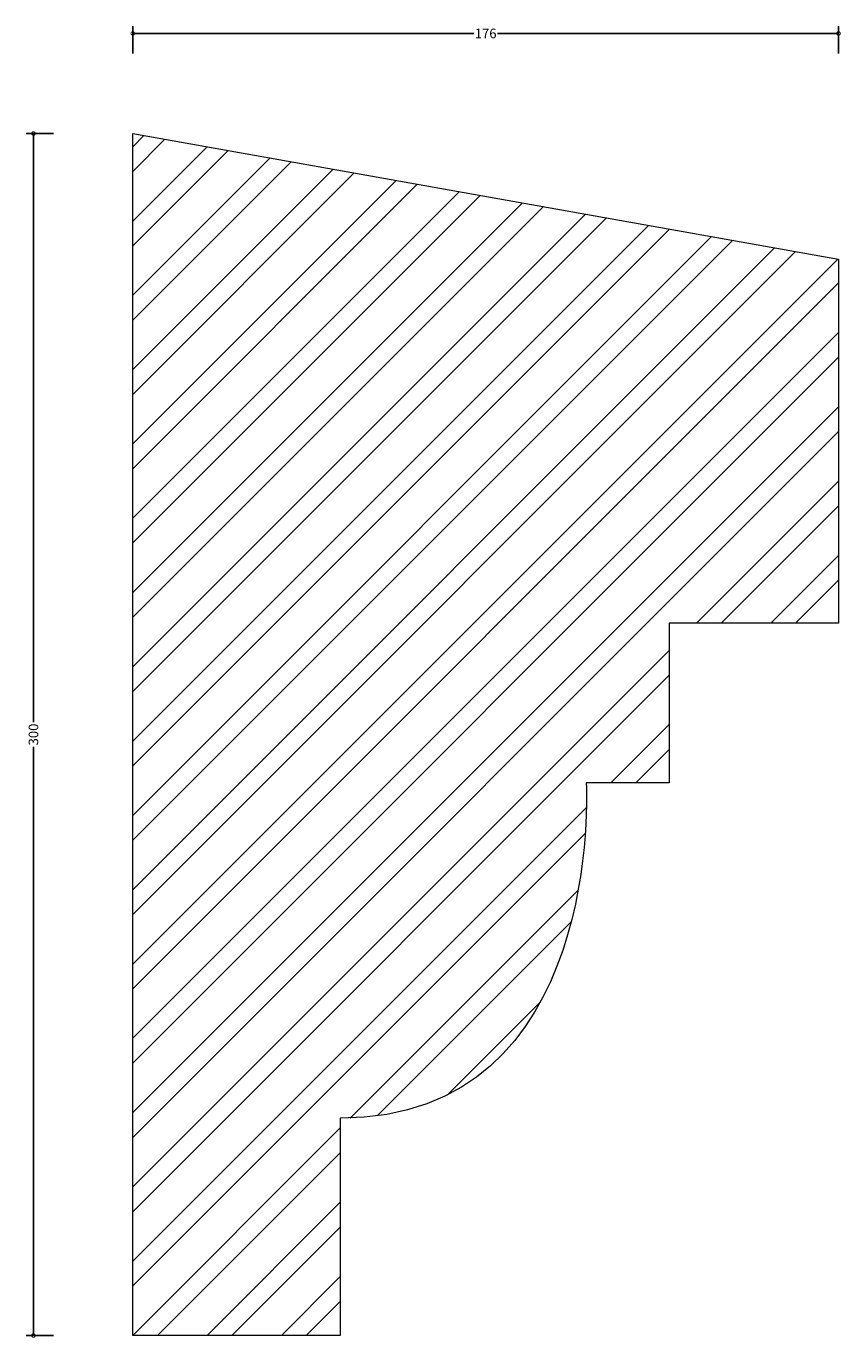
# Model space of a CAD drawing. Units: millimetres. Extents: x -27 to 177, y -1 to 327.
import ezdxf

# ---------------------------------------------------------------- set-up
doc = ezdxf.new("R2010")
doc.units = ezdxf.units.MM
doc.header["$MEASUREMENT"] = 0
for name, color, linetype, lineweight in [('AD-Dimension', 8, 'Continuous', 20), ('AD-Drawing', 81, 'Continuous', 20), ('AD-Hatch', 8, 'Continuous', 13)]:
    doc.layers.add(name, color=color, linetype=linetype, lineweight=lineweight)
doc.styles.add('AD_Dimensions Text', font='ARIALN.TTF')
doc.dimstyles.new('AD_Dimension', dxfattribs={"dimscale": 0, "dimtxt": 2.4, "dimasz": 1.8, "dimexe": 1.8, "dimexo": 0.625, "dimgap": 0.9, "dimtad": 0, "dimdec": 0, "dimzin": 0, "dimdsep": 46, "dimtxsty": 'AD_Dimensions Text', "dimblk": 'DOTSMALL', "dimblk1": 'DOTSMALL', "dimblk2": 'DOT', "dimcen": 0.9, "dimclrt": 7, "dimadec": 0, "dimazin": 0, "dimtfac": 1, "dimtdec": 0, "dimtofl": 0, "dimtmove": 0, "dimatfit": 3, "dimldrblk": 'DOTSMALL', "dimfxl": 5, "dimfxlon": 1, "dimtolj": 1, "dimtzin": 0, "dimarcsym": 0})

# ---------------------------------------------------------------- blocks, each defined once
blk = doc.blocks.new('_DotSmall')
at = {"color": 0, "linetype": 'ByBlock', "const_width": 0.5}
blk.add_lwpolyline([(-0.0625, 0, 1), (0.0625, 0, 1)], format="xyb", close=True, dxfattribs=at)
blk = doc.blocks.new('*D4')
at = {"layer": 'AD-Dimension', "color": 0, "lineweight": -2}
for p, q in [((-19.81, 300.28), (-26.61, 300.28)), ((-24.81, 300.28), (-24.81, 153.21)), ((-24.81, 0), (-24.81, 147.07)), ((-19.81, 0), (-26.61, 0))]:
    blk.add_line(p, q, dxfattribs=at)
at = {"layer": 'AD-Dimension', "color": 0, "lineweight": -2, "xscale": 1.8, "yscale": 1.8, "zscale": 1.8}
for p, rotation in [((-24.81, 300.28), 90), ((-24.81, 0), 270)]:
    blk.add_blockref('_DotSmall', p, dxfattribs=dict(at, rotation=rotation))
at = {"layer": 'AD-Dimension', "color": 7, "insert": (-24.81, 150.14), "char_height": 2.4, "attachment_point": 5, "rotation": 90, "style": 'AD_Dimensions Text'}
blk.add_mtext('\\A1;300', dxfattribs=at)
blk = doc.blocks.new('_Dot')
at = {"color": 0, "linetype": 'ByBlock', "lineweight": -2}
blk.add_line((-0.5, 0), (-1, 0), dxfattribs=at)
at = {"color": 0, "linetype": 'ByBlock', "const_width": 0.5}
blk.add_lwpolyline([(-0.25, 0, 1), (0.25, 0, 1)], format="xyb", close=True, dxfattribs=at)
blk = doc.blocks.new('*D5')
at = {"layer": 'AD-Dimension', "color": 0, "lineweight": -2}
for p, q in [((0, 320.28), (0, 327.08)), ((0, 325.28), (85.18, 325.28)), ((176.32, 325.28), (91.14, 325.28)), ((176.32, 320.28), (176.32, 327.08))]:
    blk.add_line(p, q, dxfattribs=at)
at = {"layer": 'AD-Dimension', "color": 0, "lineweight": -2, "xscale": 1.8, "yscale": 1.8, "zscale": 1.8, "rotation": 180}
blk.add_blockref('_DotSmall', (0, 325.28), dxfattribs=at)
at = {"layer": 'AD-Dimension', "color": 0, "lineweight": -2, "xscale": 1.8, "yscale": 1.8, "zscale": 1.8}
blk.add_blockref('_DotSmall', (176.32, 325.28), dxfattribs=at)
at = {"layer": 'AD-Dimension', "color": 7, "insert": (88.16, 325.28), "char_height": 2.4, "attachment_point": 5, "style": 'AD_Dimensions Text'}
blk.add_mtext('\\A1;176', dxfattribs=at)

msp = doc.modelspace()

# ---------------------------------------------------------------- hatches: boundary and pattern name
at = {"layer": 'AD-Hatch'}
h = msp.add_hatch(dxfattribs=at)
h.set_pattern_fill('ANSI32', color=256, scale=35)
edge = h.paths.add_edge_path()
edge.add_line((0, 0), (0, 300.28))
edge.add_spline(control_points=[(0, 300.28), (0, 300.28), (176.32, 268.88), (176.32, 268.88)], knot_values=[0, 0, 0, 0, 1, 1, 1, 1], degree=3, periodic=0)
edge.add_spline(control_points=[(176.32, 268.88), (176.32, 268.88), (176.32, 177.93), (176.32, 177.93)], knot_values=[1, 1, 1, 1, 2, 2, 2, 2], degree=3, periodic=0)
edge.add_spline(control_points=[(176.32, 177.93), (176.32, 177.93), (134.04, 177.93), (134.04, 177.93)], knot_values=[2, 2, 2, 2, 3, 3, 3, 3], degree=3, periodic=0)
edge.add_spline(control_points=[(134.04, 177.93), (134.04, 177.93), (134.04, 138.04), (134.04, 138.04)], knot_values=[3, 3, 3, 3, 4, 4, 4, 4], degree=3, periodic=0)
edge.add_spline(control_points=[(134.04, 138.04), (134.04, 138.04), (113.3, 138.04), (113.3, 138.04)], knot_values=[4, 4, 4, 4, 5, 5, 5, 5], degree=3, periodic=0)
edge.add_spline(control_points=[(113.3, 138.04), (113.3, 138.04), (118.07, 54.27), (51.85, 54.27)], knot_values=[5, 5, 5, 5, 6, 6, 6, 6], degree=3, periodic=0)
edge.add_spline(control_points=[(51.85, 54.27), (51.85, 54.27), (51.85, 0), (51.85, 0)], knot_values=[6, 6, 6, 6, 7, 7, 7, 7], degree=3, periodic=0)
edge.add_spline(control_points=[(51.85, 0), (51.85, 0), (0, 0), (0, 0)], knot_values=[7, 7, 7, 7, 8, 8, 8, 8], degree=3, periodic=0)

# ---------------------------------------------------------------- linework, layer by layer
at = {"layer": 'AD-Drawing'}
msp.add_line((0, 0), (0, 300.28), dxfattribs=at)
for points in [[(0, 300.28), (0, 300.28), (176.32, 268.88), (176.32, 268.88)], [(176.32, 268.88), (176.32, 268.88), (176.32, 177.93), (176.32, 177.93)], [(176.32, 177.93), (176.32, 177.93), (134.04, 177.93), (134.04, 177.93)], [(134.04, 177.93), (134.04, 177.93), (134.04, 138.04), (134.04, 138.04)], [(113.3, 138.04), (113.3, 138.04), (118.07, 54.27), (51.85, 54.27)], [(134.04, 138.04), (134.04, 138.04), (113.3, 138.04), (113.3, 138.04)], [(51.85, 54.27), (51.85, 54.27), (51.85, 0), (51.85, 0)], [(51.85, 0), (51.85, 0), (0, 0), (0, 0)]]:
    msp.add_open_spline(points, degree=3, dxfattribs=at)

# ---------------------------------------------------------------- dimensions: what is measured, and where the dimension line sits
at = {"layer": 'AD-Dimension'}
dim = msp.add_linear_dim(base=(0, 325.28), p1=(176.32, 268.88), p2=(0, 300.28), dimstyle='AD_Dimension', dxfattribs=at)
dim.commit()
dim.dimension.update_dxf_attribs({"geometry": '*D5', "text_midpoint": (88.16, 325.28)})
dim = msp.add_linear_dim(base=(-24.81, 300.28), p1=(0, 0), p2=(0, 300.28), angle=90, dimstyle='AD_Dimension', dxfattribs=at)
dim.commit()
dim.dimension.update_dxf_attribs({"geometry": '*D4', "text_midpoint": (-24.81, 150.14)})

doc.saveas('drawing.dxf')
